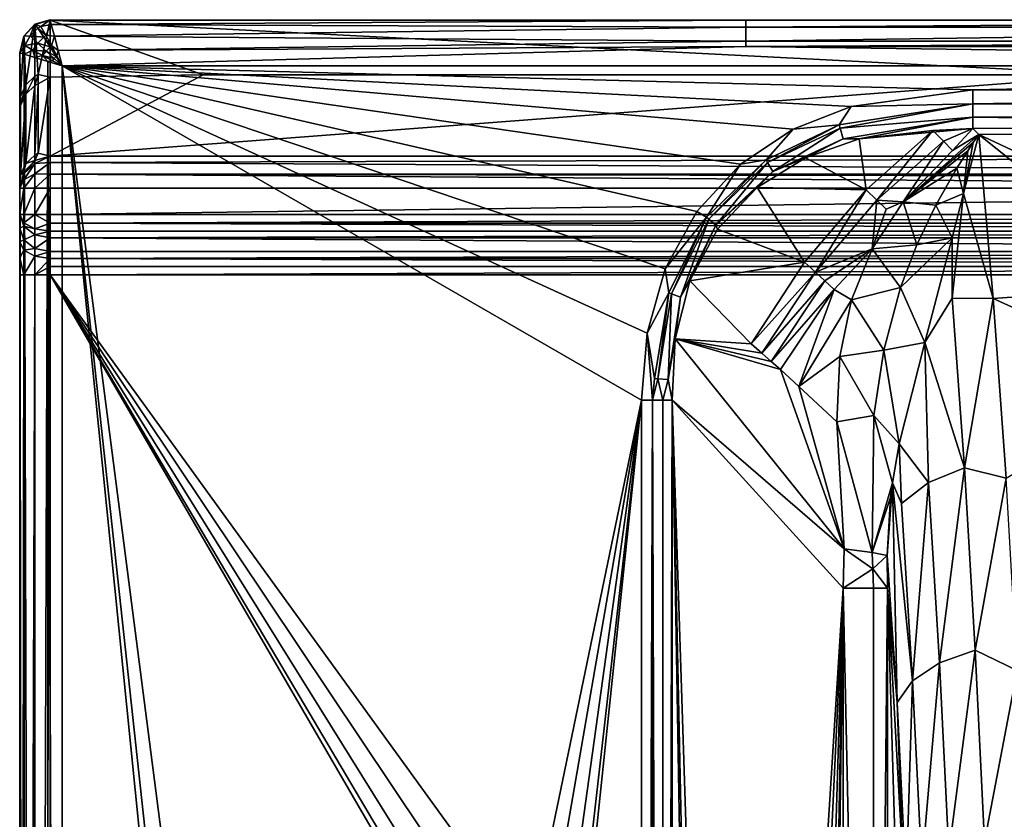
# Model space of a CAD drawing. Extents: x 0 to 44.8, y 0 to 65.
# Drawn here: x 0 to 16.2, y 51.8 to 65 of the extents above; entities that cross this region are included whole.
import ezdxf

# ---------------------------------------------------------------- set-up
doc = ezdxf.new("R2010")
doc.units = 0
doc.layers.add('PORCELANA', color=60, linetype='CONTINUOUS')

msp = doc.modelspace()

# ---------------------------------------------------------------- linework, layer by layer
at = {"layer": 'PORCELANA'}
for points in [[(0.25, 64.927, 11.8), (0.067, 64.728, 11.8), (0.17, 64.735, 12.115), (0.25, 64.927, 11.8)], [(0.067, 64.725, 11.745), (0.067, 64.728, 11.8), (0.25, 64.927, 11.8), (0.067, 64.725, 11.745)], [(0.067, 64.725, 11.745), (0.25, 64.927, 11.8), (0.25, 64.922, 11.723), (0.067, 64.725, 11.745)], [(0.102, 63.929, 6.509), (0.067, 64.725, 11.745), (0.25, 64.922, 11.723), (0.102, 63.929, 6.509)], [(0.25, 64.922, 11.723), (0.25, 64.068, 6.487), (0.102, 63.929, 6.509), (0.25, 64.922, 11.723)], [(0.298, 64.859, 12.11), (0.25, 64.927, 11.8), (0.17, 64.735, 12.115), (0.298, 64.859, 12.11)], [(0.348, 64.89, 12.102), (0.5, 65, 11.8), (0.25, 64.927, 11.8), (0.348, 64.89, 12.102)], [(0.25, 64.922, 11.723), (0.25, 64.927, 11.8), (0.5, 65, 11.8), (0.25, 64.922, 11.723)], [(0.25, 64.922, 11.723), (0.5, 65, 11.8), (0.5, 64.994, 11.715), (0.25, 64.922, 11.723)], [(0.25, 64.922, 11.723), (0.5, 64.994, 11.715), (0.306, 64.098, 6.482), (0.25, 64.922, 11.723)], [(0.348, 64.89, 12.102), (0.25, 64.927, 11.8), (0.298, 64.859, 12.11), (0.348, 64.89, 12.102)], [(0.25, 64.922, 11.723), (0.306, 64.098, 6.482), (0.25, 64.068, 6.487), (0.25, 64.922, 11.723)], [(0.306, 64.098, 6.482), (0.5, 64.994, 11.715), (0.5, 64.051, 6.019), (0.306, 64.098, 6.482)], [(0.521, 64.92, 12.113), (0.5, 65, 11.8), (0.348, 64.89, 12.102), (0.521, 64.92, 12.113)], [(0.521, 64.92, 12.113), (0.348, 64.89, 12.102), (0.432, 64.743, 12.304), (0.521, 64.92, 12.113)], [(0.521, 64.92, 12.113), (0.432, 64.743, 12.304), (0.571, 64.731, 12.335), (0.521, 64.92, 12.113)], [(11.965, 64.992, 11.901), (0.5, 64.994, 11.715), (0.5, 65, 11.8), (11.965, 64.992, 11.901)], [(0.5, 65, 11.8), (0.521, 64.92, 12.113), (11.965, 64.992, 11.901), (0.5, 65, 11.8)], [(3.021, 64.09, 6.214), (0.5, 64.994, 11.715), (18.124, 64.09, 6.214), (3.021, 64.09, 6.214)], [(18.124, 64.09, 6.214), (0.5, 64.994, 11.715), (35.787, 64.994, 11.715), (18.124, 64.09, 6.214)], [(3.021, 64.09, 6.214), (0.5, 64.051, 6.019), (0.5, 64.994, 11.715), (3.021, 64.09, 6.214)], [(11.965, 64.992, 11.901), (35.787, 64.994, 11.715), (0.5, 64.994, 11.715), (11.965, 64.992, 11.901)], [(11.965, 64.992, 11.901), (0.521, 64.92, 12.113), (11.965, 64.877, 12.181), (11.965, 64.992, 11.901)], [(0.571, 64.731, 12.335), (11.965, 64.877, 12.181), (0.521, 64.92, 12.113), (0.571, 64.731, 12.335)], [(28.198, 64.992, 11.901), (35.787, 64.994, 11.715), (11.965, 64.992, 11.901), (28.198, 64.992, 11.901)], [(11.965, 64.992, 11.901), (11.965, 64.877, 12.181), (28.198, 64.992, 11.901), (11.965, 64.992, 11.901)], [(28.198, 64.992, 11.901), (11.965, 64.877, 12.181), (28.198, 64.877, 12.181), (28.198, 64.992, 11.901)], [(0.17, 64.735, 12.115), (0.067, 64.728, 11.8), (0.082, 64.576, 12.093), (0.17, 64.735, 12.115)], [(0.17, 64.735, 12.115), (0.082, 64.576, 12.093), (0.297, 64.614, 12.318), (0.17, 64.735, 12.115)], [(0.298, 64.859, 12.11), (0.17, 64.735, 12.115), (0.396, 64.714, 12.313), (0.298, 64.859, 12.11)], [(0.396, 64.714, 12.313), (0.17, 64.735, 12.115), (0.297, 64.614, 12.318), (0.396, 64.714, 12.313)], [(0.432, 64.743, 12.304), (0.348, 64.89, 12.102), (0.298, 64.859, 12.11), (0.432, 64.743, 12.304)], [(0.432, 64.743, 12.304), (0.298, 64.859, 12.11), (0.396, 64.714, 12.313), (0.432, 64.743, 12.304)], [(0.523, 64.575, 12.421), (0.432, 64.743, 12.304), (0.396, 64.714, 12.313), (0.523, 64.575, 12.421)], [(0.571, 64.731, 12.335), (0.432, 64.743, 12.304), (0.523, 64.575, 12.421), (0.571, 64.731, 12.335)], [(11.965, 64.877, 12.181), (0.571, 64.731, 12.335), (11.965, 64.646, 12.391), (11.965, 64.877, 12.181)], [(11.965, 64.646, 12.391), (28.198, 64.646, 12.391), (28.198, 64.877, 12.181), (11.965, 64.646, 12.391)], [(11.965, 64.646, 12.391), (28.198, 64.877, 12.181), (11.965, 64.877, 12.181), (11.965, 64.646, 12.391)], [(0, 64.457, 11.8), (0.082, 64.576, 12.093), (0.067, 64.728, 11.8), (0, 64.457, 11.8)], [(0.067, 64.728, 11.8), (0, 64.455, 11.776), (0, 64.457, 11.8), (0.067, 64.728, 11.8)], [(0, 64.455, 11.776), (0.067, 64.728, 11.8), (0.067, 64.725, 11.745), (0, 64.455, 11.776)], [(0.016, 63.738, 6.54), (0, 64.455, 11.776), (0.067, 64.725, 11.745), (0.016, 63.738, 6.54)], [(0.074, 64.434, 12.113), (0.082, 64.576, 12.093), (0, 64.457, 11.8), (0.074, 64.434, 12.113)], [(0.102, 63.929, 6.509), (0.016, 63.738, 6.54), (0.067, 64.725, 11.745), (0.102, 63.929, 6.509)], [(0.074, 64.434, 12.113), (0.217, 64.498, 12.295), (0.082, 64.576, 12.093), (0.074, 64.434, 12.113)], [(0.297, 64.614, 12.318), (0.082, 64.576, 12.093), (0.217, 64.498, 12.295), (0.297, 64.614, 12.318)], [(0.297, 64.614, 12.318), (0.217, 64.498, 12.295), (0.435, 64.484, 12.429), (0.297, 64.614, 12.318)], [(0.396, 64.714, 12.313), (0.297, 64.614, 12.318), (0.5, 64.553, 12.426), (0.396, 64.714, 12.313)], [(0.5, 64.553, 12.426), (0.297, 64.614, 12.318), (0.435, 64.484, 12.429), (0.5, 64.553, 12.426)], [(0.523, 64.575, 12.421), (0.396, 64.714, 12.313), (0.5, 64.553, 12.426), (0.523, 64.575, 12.421)], [(0.523, 64.575, 12.421), (0.5, 64.553, 12.426), (0.613, 64.405, 12.482), (0.523, 64.575, 12.421)], [(0.571, 64.731, 12.335), (0.523, 64.575, 12.421), (0.633, 64.494, 12.46), (0.571, 64.731, 12.335)], [(0.633, 64.494, 12.46), (0.523, 64.575, 12.421), (0.613, 64.405, 12.482), (0.633, 64.494, 12.46)], [(11.965, 64.646, 12.391), (0.571, 64.731, 12.335), (0.633, 64.494, 12.46), (11.965, 64.646, 12.391)], [(11.965, 64.646, 12.391), (0.633, 64.494, 12.46), (11.965, 64.557, 12.436), (11.965, 64.646, 12.391)], [(11.965, 64.557, 12.436), (28.198, 64.557, 12.436), (28.198, 64.646, 12.391), (11.965, 64.557, 12.436)], [(11.965, 64.557, 12.436), (28.198, 64.646, 12.391), (11.965, 64.646, 12.391), (11.965, 64.557, 12.436)], [(0.074, 0.566, 12.113), (0.074, 64.434, 12.113), (0, 64.457, 11.8), (0.074, 0.566, 12.113)], [(0.074, 0.566, 12.113), (0, 64.457, 11.8), (0, 0.543, 11.8), (0.074, 0.566, 12.113)], [(0, 4.204, 1), (0, 0.543, 11.8), (0, 64.457, 11.8), (0, 4.204, 1)], [(0, 4.204, 1), (0, 64.457, 11.8), (0, 60.796, 1), (0, 4.204, 1)], [(0, 60.796, 1), (0, 64.457, 11.8), (0, 64.455, 11.776), (0, 60.796, 1)], [(0, 60.796, 1), (0, 64.455, 11.776), (0, 63.517, 6.108), (0, 60.796, 1)], [(0.016, 63.738, 6.54), (0, 63.517, 6.108), (0, 64.455, 11.776), (0.016, 63.738, 6.54)], [(0.248, 64.38, 12.335), (0.217, 64.498, 12.295), (0.074, 64.434, 12.113), (0.248, 64.38, 12.335)], [(0.074, 64.434, 12.113), (0.248, 0.62, 12.335), (0.248, 64.38, 12.335), (0.074, 64.434, 12.113)], [(0.248, 0.62, 12.335), (0.074, 64.434, 12.113), (0.074, 0.566, 12.113), (0.248, 0.62, 12.335)], [(0.435, 64.484, 12.429), (0.217, 64.498, 12.295), (0.376, 64.411, 12.416), (0.435, 64.484, 12.429)], [(0.248, 64.38, 12.335), (0.376, 64.411, 12.416), (0.217, 64.498, 12.295), (0.248, 64.38, 12.335)], [(0.466, 64.312, 12.46), (0.376, 64.411, 12.416), (0.248, 64.38, 12.335), (0.466, 64.312, 12.46)], [(0.435, 64.484, 12.429), (0.376, 64.411, 12.416), (0.57, 64.359, 12.484), (0.435, 64.484, 12.429)], [(0.57, 64.359, 12.484), (0.376, 64.411, 12.416), (0.539, 64.324, 12.481), (0.57, 64.359, 12.484)], [(0.466, 64.312, 12.46), (0.539, 64.324, 12.481), (0.376, 64.411, 12.416), (0.466, 64.312, 12.46)], [(0.5, 64.553, 12.426), (0.435, 64.484, 12.429), (0.602, 64.393, 12.483), (0.5, 64.553, 12.426)], [(0.602, 64.393, 12.483), (0.435, 64.484, 12.429), (0.57, 64.359, 12.484), (0.602, 64.393, 12.483)], [(0.613, 64.405, 12.482), (0.5, 64.553, 12.426), (0.602, 64.393, 12.483), (0.613, 64.405, 12.482)], [(0.633, 64.494, 12.46), (0.613, 64.405, 12.482), (0.7, 64.239, 12.5), (0.633, 64.494, 12.46)], [(11.965, 64.557, 12.436), (0.633, 64.494, 12.46), (0.7, 64.239, 12.5), (11.965, 64.557, 12.436)], [(11.965, 64.557, 12.436), (0.7, 64.239, 12.5), (35.887, 64.239, 12.5), (11.965, 64.557, 12.436)], [(35.887, 64.239, 12.5), (28.198, 64.557, 12.436), (11.965, 64.557, 12.436), (35.887, 64.239, 12.5)], [(0.248, 64.38, 12.335), (0.248, 0.62, 12.335), (0.466, 64.312, 12.46), (0.248, 64.38, 12.335)], [(0.466, 64.312, 12.46), (0.248, 0.62, 12.335), (0.466, 0.688, 12.46), (0.466, 64.312, 12.46)], [(0.7, 64.239, 12.5), (0.539, 64.324, 12.481), (0.466, 64.312, 12.46), (0.7, 64.239, 12.5)], [(0.7, 64.239, 12.5), (0.466, 64.312, 12.46), (0.7, 0.761, 12.5), (0.7, 64.239, 12.5)], [(0.466, 64.312, 12.46), (0.466, 0.688, 12.46), (0.7, 0.761, 12.5), (0.466, 64.312, 12.46)], [(0.57, 64.359, 12.484), (0.539, 64.324, 12.481), (0.7, 64.239, 12.5), (0.57, 64.359, 12.484)], [(0.602, 64.393, 12.483), (0.57, 64.359, 12.484), (0.7, 64.239, 12.5), (0.602, 64.393, 12.483)], [(0.613, 64.405, 12.482), (0.602, 64.393, 12.483), (0.7, 64.239, 12.5), (0.613, 64.405, 12.482)], [(0.306, 63.944, 5.7), (0.25, 63.915, 5.706), (0.306, 64.098, 6.482), (0.306, 63.944, 5.7)], [(0.25, 64.068, 6.487), (0.306, 64.098, 6.482), (0.25, 63.915, 5.706), (0.25, 64.068, 6.487)], [(0.306, 64.098, 6.482), (0.5, 64.051, 6.019), (0.306, 63.944, 5.7), (0.306, 64.098, 6.482)], [(18.124, 64.09, 6.214), (33.432, 62.753, 0.382), (0.5, 62.753, 0.382), (18.124, 64.09, 6.214)], [(18.124, 64.09, 6.214), (0.5, 62.753, 0.382), (3.021, 64.09, 6.214), (18.124, 64.09, 6.214)], [(3.021, 64.09, 6.214), (0.5, 62.753, 0.382), (0.5, 64.051, 6.019), (3.021, 64.09, 6.214)], [(10.635, 60.895, 12.5), (11.155, 61.843, 12.5), (0.7, 64.239, 12.5), (10.635, 60.895, 12.5)], [(0.7, 64.239, 12.5), (11.155, 61.843, 12.5), (11.876, 62.62, 12.5), (0.7, 64.239, 12.5)], [(0.7, 64.239, 12.5), (11.876, 62.62, 12.5), (12.745, 63.195, 12.5), (0.7, 64.239, 12.5)], [(12.745, 63.195, 12.5), (13.699, 63.573, 12.5), (0.7, 64.239, 12.5), (12.745, 63.195, 12.5)], [(0.7, 64.239, 12.5), (13.699, 63.573, 12.5), (15.707, 63.847, 12.5), (0.7, 64.239, 12.5)], [(0.7, 64.239, 12.5), (15.707, 63.847, 12.5), (35.887, 64.239, 12.5), (0.7, 64.239, 12.5)], [(0.7, 0.761, 12.5), (3.9, 32.5, 12.5), (0.7, 64.239, 12.5), (0.7, 0.761, 12.5)], [(0.7, 64.239, 12.5), (3.9, 32.5, 12.5), (4.141, 32.5, 12.5), (0.7, 64.239, 12.5)], [(0.7, 64.239, 12.5), (4.141, 32.5, 12.5), (4.8, 32.5, 12.5), (0.7, 64.239, 12.5)], [(4.8, 32.5, 12.5), (10.246, 58.736, 12.5), (0.7, 64.239, 12.5), (4.8, 32.5, 12.5)], [(0.7, 64.239, 12.5), (10.246, 58.736, 12.5), (10.338, 59.839, 12.5), (0.7, 64.239, 12.5)], [(0.7, 64.239, 12.5), (10.338, 59.839, 12.5), (10.635, 60.895, 12.5), (0.7, 64.239, 12.5)], [(15.707, 63.847, 12.5), (29.431, 63.836, 12.5), (35.887, 64.239, 12.5), (15.707, 63.847, 12.5)], [(0.016, 63.585, 5.762), (0.102, 63.929, 6.509), (0.102, 63.775, 5.729), (0.016, 63.585, 5.762)], [(0.016, 63.585, 5.762), (0.016, 63.738, 6.54), (0.102, 63.929, 6.509), (0.016, 63.585, 5.762)], [(0.102, 63.775, 5.729), (0.102, 63.929, 6.509), (0.25, 64.068, 6.487), (0.102, 63.775, 5.729)], [(0.25, 64.068, 6.487), (0.25, 63.915, 5.706), (0.102, 63.775, 5.729), (0.25, 64.068, 6.487)], [(0.25, 62.77, 0.736), (0.25, 63.915, 5.706), (0.306, 63.944, 5.7), (0.25, 62.77, 0.736)], [(0.306, 63.944, 5.7), (0.306, 62.8, 0.729), (0.25, 62.77, 0.736), (0.306, 63.944, 5.7)], [(0.5, 64.051, 6.019), (0.5, 62.753, 0.382), (0.306, 62.8, 0.729), (0.5, 64.051, 6.019)], [(0.306, 63.944, 5.7), (0.5, 64.051, 6.019), (0.306, 62.8, 0.729), (0.306, 63.944, 5.7)], [(0.102, 63.775, 5.729), (0.016, 62.444, 0.808), (0.016, 63.585, 5.762), (0.102, 63.775, 5.729)], [(0.102, 63.775, 5.729), (0.102, 62.632, 0.766), (0.016, 62.444, 0.808), (0.102, 63.775, 5.729)], [(0.102, 62.632, 0.766), (0.25, 63.915, 5.706), (0.25, 62.77, 0.736), (0.102, 62.632, 0.766)], [(0.102, 63.775, 5.729), (0.25, 63.915, 5.706), (0.102, 62.632, 0.766), (0.102, 63.775, 5.729)], [(15.707, 63.847, 12.5), (13.699, 63.573, 12.5), (15.707, 63.612, 12.47), (15.707, 63.847, 12.5)], [(15.707, 63.612, 12.47), (29.431, 63.836, 12.5), (15.707, 63.847, 12.5), (15.707, 63.612, 12.47)], [(29.431, 63.836, 12.5), (15.707, 63.612, 12.47), (31.909, 63.732, 12.495), (29.431, 63.836, 12.5)], [(0.016, 63.585, 5.762), (0, 63.517, 6.108), (0.016, 63.738, 6.54), (0.016, 63.585, 5.762)], [(15.707, 63.612, 12.47), (13.699, 63.573, 12.5), (13.502, 63.27, 12.472), (15.707, 63.612, 12.47)], [(13.518, 63.214, 12.454), (15.707, 63.612, 12.47), (13.502, 63.27, 12.472), (13.518, 63.214, 12.454)], [(15.707, 63.395, 12.383), (15.707, 63.612, 12.47), (13.518, 63.214, 12.454), (15.707, 63.395, 12.383)], [(31.909, 63.732, 12.495), (15.707, 63.612, 12.47), (31.909, 63.497, 12.438), (31.909, 63.732, 12.495)], [(15.707, 63.612, 12.47), (15.707, 63.395, 12.383), (31.909, 63.497, 12.438), (15.707, 63.612, 12.47)], [(0.016, 63.585, 5.762), (0.016, 62.444, 0.808), (0, 63.517, 6.108), (0.016, 63.585, 5.762)], [(0, 62.225, 0.5), (0, 61.34, 0.866), (0, 63.517, 6.108), (0, 62.225, 0.5)], [(0, 63.517, 6.108), (0, 61.34, 0.866), (0, 61.078, 0.966), (0, 63.517, 6.108)], [(0, 63.517, 6.108), (0, 61.078, 0.966), (0, 60.796, 1), (0, 63.517, 6.108)], [(0, 63.517, 6.108), (0.016, 62.444, 0.808), (0, 62.225, 0.5), (0, 63.517, 6.108)], [(13.699, 63.573, 12.5), (12.745, 63.195, 12.5), (13.502, 63.27, 12.472), (13.699, 63.573, 12.5)], [(31.909, 63.497, 12.438), (15.707, 63.395, 12.383), (31.909, 63.431, 12.41), (31.909, 63.497, 12.438)], [(13.518, 63.214, 12.454), (13.57, 63.036, 12.369), (15.707, 63.395, 12.383), (13.518, 63.214, 12.454)], [(13.832, 63.036, 12.315), (15.707, 63.395, 12.383), (13.57, 63.036, 12.369), (13.832, 63.036, 12.315)], [(15.707, 63.211, 12.245), (15.707, 63.395, 12.383), (13.832, 63.036, 12.315), (15.707, 63.211, 12.245)], [(15.707, 63.395, 12.383), (29.43, 63.213, 12.257), (31.909, 63.431, 12.41), (15.707, 63.395, 12.383)], [(29.43, 63.213, 12.257), (15.707, 63.395, 12.383), (15.707, 63.211, 12.245), (29.43, 63.213, 12.257)], [(12.745, 63.195, 12.5), (11.876, 62.62, 12.5), (12.298, 62.691, 12.477), (12.745, 63.195, 12.5)], [(13.502, 63.27, 12.472), (12.745, 63.195, 12.5), (12.298, 62.691, 12.477), (13.502, 63.27, 12.472)], [(13.502, 63.27, 12.472), (12.298, 62.691, 12.477), (12.324, 62.646, 12.463), (13.502, 63.27, 12.472)], [(13.518, 63.214, 12.454), (13.502, 63.27, 12.472), (12.324, 62.646, 12.463), (13.518, 63.214, 12.454)], [(12.324, 62.646, 12.463), (12.41, 62.501, 12.394), (13.518, 63.214, 12.454), (12.324, 62.646, 12.463)], [(13.518, 63.214, 12.454), (12.41, 62.501, 12.394), (13.57, 63.036, 12.369), (13.518, 63.214, 12.454)], [(13.832, 63.036, 12.315), (15.044, 63.176, 12.241), (15.707, 63.211, 12.245), (13.832, 63.036, 12.315)], [(13.947, 62.199, 11.706), (15.044, 63.176, 12.241), (13.832, 63.036, 12.315), (13.947, 62.199, 11.706)], [(14.125, 62.028, 11.545), (15.044, 63.176, 12.241), (13.947, 62.199, 11.706), (14.125, 62.028, 11.545)], [(14.125, 62.028, 11.545), (15.22, 63.001, 12.07), (15.044, 63.176, 12.241), (14.125, 62.028, 11.545)], [(15.804, 63.112, 12.147), (14.557, 62.001, 11.409), (15.712, 62.978, 12.019), (15.804, 63.112, 12.147)], [(15.804, 63.112, 12.147), (15.372, 62.848, 11.922), (14.557, 62.001, 11.409), (15.804, 63.112, 12.147)], [(15.707, 63.211, 12.245), (15.044, 63.176, 12.241), (15.22, 63.001, 12.07), (15.707, 63.211, 12.245)], [(15.707, 63.211, 12.245), (15.22, 63.001, 12.07), (15.372, 62.848, 11.922), (15.707, 63.211, 12.245)], [(15.707, 63.211, 12.245), (15.372, 62.848, 11.922), (15.804, 63.112, 12.147), (15.707, 63.211, 12.245)], [(15.804, 63.112, 12.147), (15.712, 62.978, 12.019), (15.551, 62.136, 11.267), (15.804, 63.112, 12.147)], [(15.804, 63.112, 12.147), (15.551, 62.136, 11.267), (16.041, 60.41, 9.753), (15.804, 63.112, 12.147)], [(15.707, 63.211, 12.245), (15.804, 63.112, 12.147), (29.43, 63.213, 12.257), (15.707, 63.211, 12.245)], [(29.43, 63.213, 12.257), (15.804, 63.112, 12.147), (21.128, 60.611, 9.915), (29.43, 63.213, 12.257)], [(16.041, 60.41, 9.753), (18.917, 60.611, 9.915), (15.804, 63.112, 12.147), (16.041, 60.41, 9.753)], [(15.804, 63.112, 12.147), (18.917, 60.611, 9.915), (21.128, 60.611, 9.915), (15.804, 63.112, 12.147)], [(12.948, 62.728, 12.343), (13.57, 63.036, 12.369), (12.41, 62.501, 12.394), (12.948, 62.728, 12.343)], [(13.947, 62.199, 11.706), (13.832, 63.036, 12.315), (12.948, 62.728, 12.343), (13.947, 62.199, 11.706)], [(13.832, 63.036, 12.315), (13.57, 63.036, 12.369), (12.948, 62.728, 12.343), (13.832, 63.036, 12.315)], [(14.557, 62.001, 11.409), (15.22, 63.001, 12.07), (14.125, 62.028, 11.545), (14.557, 62.001, 11.409)], [(14.557, 62.001, 11.409), (15.372, 62.848, 11.922), (15.22, 63.001, 12.07), (14.557, 62.001, 11.409)], [(15.712, 62.978, 12.019), (14.557, 62.001, 11.409), (15.621, 62.84, 11.895), (15.712, 62.978, 12.019)], [(15.551, 62.136, 11.267), (15.712, 62.978, 12.019), (15.621, 62.84, 11.895), (15.551, 62.136, 11.267)], [(0.306, 62.8, 0.729), (0.5, 62.753, 0.382), (0.25, 62.682, 0.398), (0.306, 62.8, 0.729)], [(0.25, 62.77, 0.736), (0.306, 62.8, 0.729), (0.25, 62.682, 0.398), (0.25, 62.77, 0.736)], [(15.441, 62.556, 11.658), (15.621, 62.84, 11.895), (14.557, 62.001, 11.409), (15.441, 62.556, 11.658)], [(15.551, 62.136, 11.267), (15.621, 62.84, 11.895), (15.441, 62.556, 11.658), (15.551, 62.136, 11.267)], [(0.016, 62.444, 0.808), (0.102, 62.632, 0.766), (0.067, 62.489, 0.441), (0.016, 62.444, 0.808)], [(0.102, 62.632, 0.766), (0.25, 62.682, 0.398), (0.067, 62.489, 0.441), (0.102, 62.632, 0.766)], [(0.067, 62.46, 0.375), (0.067, 62.489, 0.441), (0.25, 62.682, 0.398), (0.067, 62.46, 0.375)], [(0.25, 62.632, 0.283), (0.067, 62.46, 0.375), (0.25, 62.682, 0.398), (0.25, 62.632, 0.283)], [(0.25, 62.632, 0.283), (0.25, 62.46, 0.125), (0.067, 62.361, 0.283), (0.25, 62.632, 0.283)], [(0.067, 62.361, 0.283), (0.067, 62.46, 0.375), (0.25, 62.632, 0.283), (0.067, 62.361, 0.283)], [(0.25, 62.77, 0.736), (0.25, 62.682, 0.398), (0.102, 62.632, 0.766), (0.25, 62.77, 0.736)], [(0.5, 62.753, 0.382), (0.5, 62.647, 0.185), (0.25, 62.632, 0.283), (0.5, 62.753, 0.382)], [(0.25, 62.632, 0.283), (0.25, 62.682, 0.398), (0.5, 62.753, 0.382), (0.25, 62.632, 0.283)], [(0.5, 62.458, 0.049), (0.25, 62.46, 0.125), (0.5, 62.647, 0.185), (0.5, 62.458, 0.049)], [(0.25, 62.632, 0.283), (0.5, 62.647, 0.185), (0.25, 62.46, 0.125), (0.25, 62.632, 0.283)], [(0.5, 62.753, 0.382), (33.432, 62.753, 0.382), (0.5, 62.647, 0.185), (0.5, 62.753, 0.382)], [(0.5, 62.647, 0.185), (33.432, 62.753, 0.382), (35.627, 62.458, 0.049), (0.5, 62.647, 0.185)], [(0.5, 62.647, 0.185), (35.627, 62.458, 0.049), (0.5, 62.458, 0.049), (0.5, 62.647, 0.185)], [(12.298, 62.691, 12.477), (11.876, 62.62, 12.5), (11.317, 61.749, 12.479), (12.298, 62.691, 12.477)], [(12.298, 62.691, 12.477), (11.317, 61.749, 12.479), (11.354, 61.717, 12.467), (12.298, 62.691, 12.477)], [(12.324, 62.646, 12.463), (12.298, 62.691, 12.477), (11.354, 61.717, 12.467), (12.324, 62.646, 12.463)], [(12.324, 62.646, 12.463), (11.354, 61.717, 12.467), (11.472, 61.615, 12.404), (12.324, 62.646, 12.463)], [(12.324, 62.646, 12.463), (11.472, 61.615, 12.404), (12.41, 62.501, 12.394), (12.324, 62.646, 12.463)], [(12.151, 62.234, 12.362), (13.947, 62.199, 11.706), (12.948, 62.728, 12.343), (12.151, 62.234, 12.362)], [(12.948, 62.728, 12.343), (12.41, 62.501, 12.394), (12.151, 62.234, 12.362), (12.948, 62.728, 12.343)], [(0.016, 62.444, 0.808), (0.067, 62.489, 0.441), (0, 62.225, 0.5), (0.016, 62.444, 0.808)], [(0, 62.225, 0.5), (0.067, 62.489, 0.441), (0.067, 62.46, 0.375), (0, 62.225, 0.5)], [(11.876, 62.62, 12.5), (11.155, 61.843, 12.5), (11.317, 61.749, 12.479), (11.876, 62.62, 12.5)], [(12.151, 62.234, 12.362), (12.41, 62.501, 12.394), (11.472, 61.615, 12.404), (12.151, 62.234, 12.362)], [(15.441, 62.556, 11.658), (14.557, 62.001, 11.409), (15.096, 61.948, 11.228), (15.441, 62.556, 11.658)], [(15.096, 61.948, 11.228), (15.551, 62.136, 11.267), (15.441, 62.556, 11.658), (15.096, 61.948, 11.228)], [(0.067, 62.361, 0.283), (0, 62.225, 0.5), (0.067, 62.46, 0.375), (0.067, 62.361, 0.283)], [(0.067, 62.225, 0.25), (0, 62.225, 0.5), (0.067, 62.361, 0.283), (0.067, 62.225, 0.25)], [(0.067, 62.225, 0.25), (0.25, 62.46, 0.125), (0.25, 62.225, 0.067), (0.067, 62.225, 0.25)], [(0.067, 62.361, 0.283), (0.25, 62.46, 0.125), (0.067, 62.225, 0.25), (0.067, 62.361, 0.283)], [(0.5, 62.458, 0.049), (0.25, 62.225, 0.067), (0.25, 62.46, 0.125), (0.5, 62.458, 0.049)], [(0.5, 62.225, 0), (0.25, 62.225, 0.067), (0.5, 62.458, 0.049), (0.5, 62.225, 0)], [(35.627, 62.458, 0.049), (35.627, 62.404, 0.028), (0.5, 62.458, 0.049), (35.627, 62.458, 0.049)], [(0.5, 62.458, 0.049), (35.627, 62.404, 0.028), (33.432, 62.225, 0), (0.5, 62.458, 0.049)], [(0.5, 62.458, 0.049), (33.432, 62.225, 0), (0.5, 62.225, 0), (0.5, 62.458, 0.049)], [(0, 61.79, 0.5), (0, 61.565, 0.707), (0, 62.225, 0.5), (0, 61.79, 0.5)], [(0, 62.225, 0.5), (0, 61.565, 0.707), (0, 61.34, 0.866), (0, 62.225, 0.5)], [(0.067, 62.225, 0.25), (0, 61.79, 0.5), (0, 62.225, 0.5), (0.067, 62.225, 0.25)], [(0, 61.79, 0.5), (0.067, 62.225, 0.25), (0.067, 61.79, 0.25), (0, 61.79, 0.5)], [(0.067, 61.79, 0.25), (0.067, 62.225, 0.25), (0.25, 62.225, 0.067), (0.067, 61.79, 0.25)], [(0.067, 61.79, 0.25), (0.25, 62.225, 0.067), (0.25, 61.79, 0.067), (0.067, 61.79, 0.25)], [(0.25, 61.79, 0.067), (0.25, 62.225, 0.067), (0.5, 62.225, 0), (0.25, 61.79, 0.067)], [(0.25, 61.79, 0.067), (0.5, 62.225, 0), (0.5, 61.79, 0), (0.25, 61.79, 0.067)], [(36.25, 61.79, 0), (0.5, 61.79, 0), (33.432, 62.225, 0), (36.25, 61.79, 0)], [(33.432, 62.225, 0), (0.5, 61.79, 0), (0.5, 62.225, 0), (33.432, 62.225, 0)], [(12.151, 62.234, 12.362), (11.472, 61.615, 12.404), (11.499, 61.55, 12.37), (12.151, 62.234, 12.362)], [(11.499, 61.55, 12.37), (12.932, 61.007, 11.452), (12.151, 62.234, 12.362), (11.499, 61.55, 12.37)], [(12.151, 62.234, 12.362), (12.932, 61.007, 11.452), (13.947, 62.199, 11.706), (12.151, 62.234, 12.362)], [(13.11, 60.844, 11.299), (13.947, 62.199, 11.706), (12.932, 61.007, 11.452), (13.11, 60.844, 11.299)], [(14.125, 62.028, 11.545), (13.947, 62.199, 11.706), (13.11, 60.844, 11.299), (14.125, 62.028, 11.545)], [(14.125, 62.028, 11.545), (13.11, 60.844, 11.299), (14.045, 61.227, 11.099), (14.125, 62.028, 11.545)], [(14.125, 62.028, 11.545), (14.045, 61.227, 11.099), (14.278, 61.879, 11.405), (14.125, 62.028, 11.545)], [(14.045, 61.227, 11.099), (14.783, 61.291, 10.852), (14.557, 62.001, 11.409), (14.045, 61.227, 11.099)], [(14.278, 61.879, 11.405), (14.045, 61.227, 11.099), (14.557, 62.001, 11.409), (14.278, 61.879, 11.405)], [(14.278, 61.879, 11.405), (14.557, 62.001, 11.409), (14.125, 62.028, 11.545), (14.278, 61.879, 11.405)], [(15.096, 61.948, 11.228), (14.557, 62.001, 11.409), (14.783, 61.291, 10.852), (15.096, 61.948, 11.228)], [(15.366, 61.41, 10.703), (15.551, 62.136, 11.267), (15.096, 61.948, 11.228), (15.366, 61.41, 10.703)], [(16.041, 60.41, 9.753), (15.551, 62.136, 11.267), (15.362, 60.416, 9.911), (16.041, 60.41, 9.753)], [(15.551, 62.136, 11.267), (15.366, 61.41, 10.703), (15.362, 60.416, 9.911), (15.551, 62.136, 11.267)], [(11.317, 61.749, 12.479), (11.155, 61.843, 12.5), (10.635, 60.895, 12.5), (11.317, 61.749, 12.479)], [(15.096, 61.948, 11.228), (14.783, 61.291, 10.852), (15.366, 61.41, 10.703), (15.096, 61.948, 11.228)], [(0.067, 61.654, 0.283), (0.067, 61.598, 0.323), (0, 61.79, 0.5), (0.067, 61.654, 0.283)], [(0.067, 61.654, 0.283), (0, 61.79, 0.5), (0.067, 61.79, 0.25), (0.067, 61.654, 0.283)], [(0.067, 61.598, 0.323), (0, 61.565, 0.707), (0, 61.79, 0.5), (0.067, 61.598, 0.323)], [(0.25, 61.555, 0.125), (0.067, 61.654, 0.283), (0.25, 61.79, 0.067), (0.25, 61.555, 0.125)], [(0.25, 61.79, 0.067), (0.067, 61.654, 0.283), (0.067, 61.79, 0.25), (0.25, 61.79, 0.067)], [(0.25, 61.555, 0.125), (0.067, 61.598, 0.323), (0.067, 61.654, 0.283), (0.25, 61.555, 0.125)], [(0.5, 61.649, 0.017), (0.25, 61.555, 0.125), (0.25, 61.79, 0.067), (0.5, 61.649, 0.017)], [(0.5, 61.649, 0.017), (0.25, 61.79, 0.067), (0.5, 61.79, 0), (0.5, 61.649, 0.017)], [(0.5, 61.79, 0), (36.25, 61.79, 0), (0.5, 61.649, 0.017), (0.5, 61.79, 0)], [(0.5, 61.649, 0.017), (36.25, 61.79, 0), (36.25, 61.649, 0.017), (0.5, 61.649, 0.017)], [(10.635, 60.895, 12.5), (10.694, 60.502, 12.478), (11.317, 61.749, 12.479), (10.635, 60.895, 12.5)], [(11.317, 61.749, 12.479), (10.694, 60.502, 12.478), (10.74, 60.485, 12.464), (11.317, 61.749, 12.479)], [(11.317, 61.749, 12.479), (10.74, 60.485, 12.464), (11.354, 61.717, 12.467), (11.317, 61.749, 12.479)], [(11.354, 61.717, 12.467), (10.74, 60.485, 12.464), (10.887, 60.429, 12.398), (11.354, 61.717, 12.467)], [(11.354, 61.717, 12.467), (10.887, 60.429, 12.398), (11.472, 61.615, 12.404), (11.354, 61.717, 12.467)], [(0, 61.565, 0.707), (0.067, 61.598, 0.323), (0.067, 61.373, 0.53), (0, 61.565, 0.707)], [(0.067, 61.373, 0.53), (0, 61.34, 0.866), (0, 61.565, 0.707), (0.067, 61.373, 0.53)], [(0.25, 61.555, 0.125), (0.25, 61.457, 0.194), (0.067, 61.598, 0.323), (0.25, 61.555, 0.125)], [(0.067, 61.373, 0.53), (0.067, 61.598, 0.323), (0.25, 61.457, 0.194), (0.067, 61.373, 0.53)], [(0.5, 61.518, 0.067), (0.25, 61.555, 0.125), (0.5, 61.649, 0.017), (0.5, 61.518, 0.067)], [(0.5, 61.518, 0.067), (0.25, 61.457, 0.194), (0.25, 61.555, 0.125), (0.5, 61.518, 0.067)], [(0.5, 61.406, 0.146), (0.25, 61.457, 0.194), (0.5, 61.518, 0.067), (0.5, 61.406, 0.146)], [(36.25, 61.518, 0.067), (0.5, 61.518, 0.067), (0.5, 61.649, 0.017), (36.25, 61.518, 0.067)], [(0.5, 61.649, 0.017), (36.25, 61.649, 0.017), (36.25, 61.518, 0.067), (0.5, 61.649, 0.017)], [(36.25, 61.406, 0.146), (0.5, 61.406, 0.146), (36.25, 61.518, 0.067), (36.25, 61.406, 0.146)], [(36.25, 61.518, 0.067), (0.5, 61.406, 0.146), (0.5, 61.518, 0.067), (36.25, 61.518, 0.067)], [(11.472, 61.615, 12.404), (10.887, 60.429, 12.398), (11.042, 60.701, 12.365), (11.472, 61.615, 12.404)], [(11.472, 61.615, 12.404), (11.042, 60.701, 12.365), (11.499, 61.55, 12.37), (11.472, 61.615, 12.404)], [(11.042, 60.701, 12.365), (12.932, 61.007, 11.452), (11.499, 61.55, 12.37), (11.042, 60.701, 12.365)], [(0.067, 61.373, 0.53), (0.067, 61.204, 0.65), (0, 61.34, 0.866), (0.067, 61.373, 0.53)], [(0.067, 61.204, 0.65), (0, 61.078, 0.966), (0, 61.34, 0.866), (0.067, 61.204, 0.65)], [(0.067, 61.373, 0.53), (0.25, 61.457, 0.194), (0.25, 61.232, 0.401), (0.067, 61.373, 0.53)], [(0.25, 61.232, 0.401), (0.067, 61.204, 0.65), (0.067, 61.373, 0.53), (0.25, 61.232, 0.401)], [(0.25, 61.232, 0.401), (0.25, 61.457, 0.194), (0.5, 61.406, 0.146), (0.25, 61.232, 0.401)], [(0.25, 61.232, 0.401), (0.5, 61.406, 0.146), (0.5, 61.181, 0.354), (0.25, 61.232, 0.401)], [(0.5, 61.181, 0.354), (0.5, 61.406, 0.146), (36.25, 61.181, 0.354), (0.5, 61.181, 0.354)], [(36.25, 61.181, 0.354), (0.5, 61.406, 0.146), (36.25, 61.406, 0.146), (36.25, 61.181, 0.354)], [(15.366, 61.41, 10.703), (14.783, 61.291, 10.852), (14.515, 60.588, 10.527), (15.366, 61.41, 10.703)], [(15.366, 61.41, 10.703), (14.515, 60.588, 10.527), (14.912, 59.685, 9.673), (15.366, 61.41, 10.703)], [(15.362, 60.416, 9.911), (15.366, 61.41, 10.703), (14.912, 59.685, 9.673), (15.362, 60.416, 9.911)], [(0.067, 60.796, 0.75), (0, 61.078, 0.966), (0.067, 61.204, 0.65), (0.067, 60.796, 0.75)], [(0.25, 61.232, 0.401), (0.25, 61.104, 0.491), (0.067, 61.204, 0.65), (0.25, 61.232, 0.401)], [(0.067, 60.796, 0.75), (0.067, 61.204, 0.65), (0.25, 61.104, 0.491), (0.067, 60.796, 0.75)], [(0.5, 61.181, 0.354), (0.25, 61.104, 0.491), (0.25, 61.232, 0.401), (0.5, 61.181, 0.354)], [(0.5, 61.181, 0.354), (0.5, 61.068, 0.433), (0.25, 61.104, 0.491), (0.5, 61.181, 0.354)], [(0.5, 61.181, 0.354), (36.25, 61.181, 0.354), (0.5, 61.068, 0.433), (0.5, 61.181, 0.354)], [(0.5, 61.068, 0.433), (36.25, 61.181, 0.354), (36.25, 61.068, 0.433), (0.5, 61.068, 0.433)], [(13.11, 60.844, 11.299), (13.264, 60.701, 11.167), (14.045, 61.227, 11.099), (13.11, 60.844, 11.299)], [(14.045, 61.227, 11.099), (13.264, 60.701, 11.167), (13.418, 60.558, 11.036), (14.045, 61.227, 11.099)], [(14.045, 61.227, 11.099), (13.418, 60.558, 11.036), (13.704, 60.389, 10.835), (14.045, 61.227, 11.099)], [(13.704, 60.389, 10.835), (14.515, 60.588, 10.527), (14.045, 61.227, 11.099), (13.704, 60.389, 10.835)], [(14.045, 61.227, 11.099), (14.515, 60.588, 10.527), (14.783, 61.291, 10.852), (14.045, 61.227, 11.099)], [(0, 60.796, 1), (0, 61.078, 0.966), (0.067, 60.796, 0.75), (0, 60.796, 1)], [(0.25, 61.104, 0.491), (0.25, 60.796, 0.567), (0.067, 60.796, 0.75), (0.25, 61.104, 0.491)], [(0.25, 61.104, 0.491), (0.5, 61.068, 0.433), (0.25, 60.796, 0.567), (0.25, 61.104, 0.491)], [(0.5, 60.937, 0.483), (0.25, 60.796, 0.567), (0.5, 61.068, 0.433), (0.5, 60.937, 0.483)], [(36.25, 60.937, 0.483), (0.5, 60.937, 0.483), (0.5, 61.068, 0.433), (36.25, 60.937, 0.483)], [(0.5, 61.068, 0.433), (36.25, 61.068, 0.433), (36.25, 60.937, 0.483), (0.5, 61.068, 0.433)], [(12.052, 59.661, 11.493), (12.932, 61.007, 11.452), (11.042, 60.701, 12.365), (12.052, 59.661, 11.493)], [(13.11, 60.844, 11.299), (12.932, 61.007, 11.452), (12.052, 59.661, 11.493), (13.11, 60.844, 11.299)], [(0.5, 60.796, 0.5), (0.25, 60.796, 0.567), (0.5, 60.937, 0.483), (0.5, 60.796, 0.5)], [(36.25, 60.796, 0.5), (0.5, 60.796, 0.5), (36.25, 60.937, 0.483), (36.25, 60.796, 0.5)], [(36.25, 60.937, 0.483), (0.5, 60.796, 0.5), (0.5, 60.937, 0.483), (36.25, 60.937, 0.483)], [(10.694, 60.502, 12.478), (10.635, 60.895, 12.5), (10.338, 59.839, 12.5), (10.694, 60.502, 12.478)], [(12.052, 59.661, 11.493), (12.229, 59.507, 11.347), (13.11, 60.844, 11.299), (12.052, 59.661, 11.493)], [(13.11, 60.844, 11.299), (12.229, 59.507, 11.347), (13.264, 60.701, 11.167), (13.11, 60.844, 11.299)], [(0.067, 60.796, 0.75), (0, 4.204, 1), (0, 60.796, 1), (0.067, 60.796, 0.75)], [(0, 4.204, 1), (0.067, 60.796, 0.75), (0.067, 4.204, 0.75), (0, 4.204, 1)], [(0.067, 4.204, 0.75), (0.067, 60.796, 0.75), (0.25, 60.796, 0.567), (0.067, 4.204, 0.75)], [(0.067, 4.204, 0.75), (0.25, 60.796, 0.567), (0.25, 4.204, 0.567), (0.067, 4.204, 0.75)], [(0.25, 4.204, 0.567), (0.25, 60.796, 0.567), (0.5, 60.796, 0.5), (0.25, 4.204, 0.567)], [(0.25, 4.204, 0.567), (0.5, 60.796, 0.5), (0.5, 4.204, 0.5), (0.25, 4.204, 0.567)], [(18.128, 32.5, 0.5), (17.247, 32.5, 0.5), (0.5, 60.796, 0.5), (18.128, 32.5, 0.5)], [(0.5, 60.796, 0.5), (17.247, 32.5, 0.5), (16.938, 32.5, 0.5), (0.5, 60.796, 0.5)], [(0.5, 60.796, 0.5), (16.938, 32.5, 0.5), (0.5, 4.204, 0.5), (0.5, 60.796, 0.5)], [(36.25, 60.796, 0.5), (21, 32.5, 0.5), (0.5, 60.796, 0.5), (36.25, 60.796, 0.5)], [(0.5, 60.796, 0.5), (21, 32.5, 0.5), (19.445, 32.5, 0.5), (0.5, 60.796, 0.5)], [(0.5, 60.796, 0.5), (19.445, 32.5, 0.5), (18.128, 32.5, 0.5), (0.5, 60.796, 0.5)], [(11.042, 60.701, 12.365), (10.798, 59.744, 12.348), (12.052, 59.661, 11.493), (11.042, 60.701, 12.365)], [(11.042, 60.701, 12.365), (10.887, 60.429, 12.398), (10.798, 59.744, 12.348), (11.042, 60.701, 12.365)], [(12.229, 59.507, 11.347), (12.382, 59.373, 11.221), (13.264, 60.701, 11.167), (12.229, 59.507, 11.347)], [(13.264, 60.701, 11.167), (12.382, 59.373, 11.221), (13.418, 60.558, 11.036), (13.264, 60.701, 11.167)], [(13.418, 60.558, 11.036), (12.382, 59.373, 11.221), (12.535, 59.237, 11.096), (13.418, 60.558, 11.036)], [(13.418, 60.558, 11.036), (12.535, 59.237, 11.096), (12.839, 58.962, 10.846), (13.418, 60.558, 11.036)], [(13.704, 60.389, 10.835), (13.418, 60.558, 11.036), (12.839, 58.962, 10.846), (13.704, 60.389, 10.835)], [(13.704, 60.389, 10.835), (14.236, 59.557, 10.157), (14.515, 60.588, 10.527), (13.704, 60.389, 10.835)], [(14.912, 59.685, 9.673), (14.515, 60.588, 10.527), (14.236, 59.557, 10.157), (14.912, 59.685, 9.673)], [(16.041, 60.41, 9.753), (18.967, 59.083, 8.741), (18.917, 60.611, 9.915), (16.041, 60.41, 9.753)], [(10.694, 60.502, 12.478), (10.338, 59.839, 12.5), (10.462, 59.091, 12.473), (10.694, 60.502, 12.478)], [(10.694, 60.502, 12.478), (10.462, 59.091, 12.473), (10.515, 59.088, 12.457), (10.694, 60.502, 12.478)], [(10.694, 60.502, 12.478), (10.515, 59.088, 12.457), (10.74, 60.485, 12.464), (10.694, 60.502, 12.478)], [(10.74, 60.485, 12.464), (10.515, 59.088, 12.457), (10.683, 59.077, 12.376), (10.74, 60.485, 12.464)], [(10.74, 60.485, 12.464), (10.683, 59.077, 12.376), (10.887, 60.429, 12.398), (10.74, 60.485, 12.464)], [(10.798, 59.744, 12.348), (10.887, 60.429, 12.398), (10.683, 59.077, 12.376), (10.798, 59.744, 12.348)], [(13.704, 60.389, 10.835), (12.839, 58.962, 10.846), (13.515, 59.454, 10.583), (13.704, 60.389, 10.835)], [(13.515, 59.454, 10.583), (14.236, 59.557, 10.157), (13.704, 60.389, 10.835), (13.515, 59.454, 10.583)], [(15.362, 60.416, 9.911), (14.912, 59.685, 9.673), (15.567, 57.62, 7.874), (15.362, 60.416, 9.911)], [(16.041, 60.41, 9.753), (15.362, 60.416, 9.911), (15.567, 57.62, 7.874), (16.041, 60.41, 9.753)], [(16.041, 60.41, 9.753), (15.567, 57.62, 7.874), (16.252, 57.452, 7.623), (16.041, 60.41, 9.753)], [(16.252, 57.452, 7.623), (18.967, 59.083, 8.741), (16.041, 60.41, 9.753), (16.252, 57.452, 7.623)], [(10.426, 58.736, 12.479), (10.338, 59.839, 12.5), (10.246, 58.736, 12.5), (10.426, 58.736, 12.479)], [(10.462, 59.091, 12.473), (10.338, 59.839, 12.5), (10.426, 58.736, 12.479), (10.462, 59.091, 12.473)], [(10.798, 59.744, 12.348), (10.683, 59.077, 12.376), (10.749, 58.736, 12.322), (10.798, 59.744, 12.348)], [(13.587, 56.286, 10.024), (10.798, 59.744, 12.348), (10.749, 58.736, 12.322), (13.587, 56.286, 10.024)], [(13.587, 56.286, 10.024), (12.535, 59.237, 11.096), (10.798, 59.744, 12.348), (13.587, 56.286, 10.024)], [(10.798, 59.744, 12.348), (12.535, 59.237, 11.096), (12.382, 59.373, 11.221), (10.798, 59.744, 12.348)], [(10.798, 59.744, 12.348), (12.382, 59.373, 11.221), (12.229, 59.507, 11.347), (10.798, 59.744, 12.348)], [(12.052, 59.661, 11.493), (10.798, 59.744, 12.348), (12.229, 59.507, 11.347), (12.052, 59.661, 11.493)], [(13.515, 59.454, 10.583), (14.075, 58.483, 9.869), (14.236, 59.557, 10.157), (13.515, 59.454, 10.583)], [(14.493, 58.014, 9.132), (14.236, 59.557, 10.157), (14.075, 58.483, 9.869), (14.493, 58.014, 9.132)], [(14.912, 59.685, 9.673), (14.236, 59.557, 10.157), (14.493, 58.014, 9.132), (14.912, 59.685, 9.673)], [(14.912, 59.685, 9.673), (14.493, 58.014, 9.132), (14.977, 57.379, 8.122), (14.912, 59.685, 9.673)], [(15.567, 57.62, 7.874), (14.912, 59.685, 9.673), (14.977, 57.379, 8.122), (15.567, 57.62, 7.874)], [(13.515, 59.454, 10.583), (12.839, 58.962, 10.846), (13.463, 58.376, 10.332), (13.515, 59.454, 10.583)], [(13.463, 58.376, 10.332), (14.075, 58.483, 9.869), (13.515, 59.454, 10.583), (13.463, 58.376, 10.332)], [(13.587, 56.286, 10.024), (12.839, 58.962, 10.846), (12.535, 59.237, 11.096), (13.587, 56.286, 10.024)], [(10.462, 59.091, 12.473), (10.426, 58.736, 12.479), (10.515, 59.088, 12.457), (10.462, 59.091, 12.473)], [(10.515, 59.088, 12.457), (10.426, 58.736, 12.479), (10.597, 58.736, 12.419), (10.515, 59.088, 12.457)], [(10.515, 59.088, 12.457), (10.597, 58.736, 12.419), (10.683, 59.077, 12.376), (10.515, 59.088, 12.457)], [(10.749, 58.736, 12.322), (10.683, 59.077, 12.376), (10.597, 58.736, 12.419), (10.749, 58.736, 12.322)], [(13.463, 58.376, 10.332), (12.839, 58.962, 10.846), (13.587, 56.286, 10.024), (13.463, 58.376, 10.332)], [(5.7, 32.5, 12.5), (10.246, 58.736, 12.5), (4.8, 32.5, 12.5), (5.7, 32.5, 12.5)], [(5.7, 32.5, 12.5), (6.6, 32.5, 12.5), (10.246, 58.736, 12.5), (5.7, 32.5, 12.5)], [(10.246, 58.736, 12.5), (6.6, 32.5, 12.5), (7.259, 32.5, 12.5), (10.246, 58.736, 12.5)], [(10.246, 58.736, 12.5), (7.259, 32.5, 12.5), (7.5, 32.5, 12.5), (10.246, 58.736, 12.5)], [(10.246, 58.736, 12.5), (7.5, 32.5, 12.5), (10.246, 6.264, 12.5), (10.246, 58.736, 12.5)], [(10.246, 58.736, 12.5), (10.246, 6.264, 12.5), (10.426, 58.736, 12.479), (10.246, 58.736, 12.5)], [(10.426, 58.736, 12.479), (10.246, 6.264, 12.5), (10.426, 6.264, 12.479), (10.426, 58.736, 12.479)], [(10.426, 58.736, 12.479), (10.426, 6.264, 12.479), (10.597, 6.264, 12.419), (10.426, 58.736, 12.479)], [(10.597, 6.264, 12.419), (10.597, 58.736, 12.419), (10.426, 58.736, 12.479), (10.597, 6.264, 12.419)], [(10.749, 6.264, 12.322), (10.749, 58.736, 12.322), (10.597, 6.264, 12.419), (10.749, 6.264, 12.322)], [(10.597, 6.264, 12.419), (10.749, 58.736, 12.322), (10.597, 58.736, 12.419), (10.597, 6.264, 12.419)], [(10.749, 6.264, 12.322), (11.306, 26.089, 11.871), (10.749, 58.736, 12.322), (10.749, 6.264, 12.322)], [(10.749, 58.736, 12.322), (11.306, 26.089, 11.871), (11.431, 26.741, 11.77), (10.749, 58.736, 12.322)], [(10.749, 58.736, 12.322), (11.431, 26.741, 11.77), (11.773, 27.219, 11.493), (10.749, 58.736, 12.322)], [(13.587, 56.286, 10.024), (10.749, 58.736, 12.322), (13.57, 55.637, 10.038), (13.587, 56.286, 10.024)], [(13.57, 55.637, 10.038), (10.749, 58.736, 12.322), (11.773, 27.219, 11.493), (13.57, 55.637, 10.038)], [(13.463, 58.376, 10.332), (14.049, 56.228, 9.487), (14.075, 58.483, 9.869), (13.463, 58.376, 10.332)], [(14.38, 57.372, 9.021), (14.075, 58.483, 9.869), (14.049, 56.228, 9.487), (14.38, 57.372, 9.021)], [(14.493, 58.014, 9.132), (14.075, 58.483, 9.869), (14.38, 57.372, 9.021), (14.493, 58.014, 9.132)], [(13.587, 56.286, 10.024), (14.049, 56.228, 9.487), (13.463, 58.376, 10.332), (13.587, 56.286, 10.024)], [(14.531, 57.032, 8.52), (14.493, 58.014, 9.132), (14.38, 57.372, 9.021), (14.531, 57.032, 8.52)], [(14.977, 57.379, 8.122), (14.493, 58.014, 9.132), (14.531, 57.032, 8.52), (14.977, 57.379, 8.122)], [(15.567, 57.62, 7.874), (14.977, 57.379, 8.122), (15.157, 54.407, 6.363), (15.567, 57.62, 7.874)], [(15.567, 57.62, 7.874), (15.157, 54.407, 6.363), (15.746, 54.615, 6.094), (15.567, 57.62, 7.874)], [(16.252, 57.452, 7.623), (15.567, 57.62, 7.874), (15.746, 54.615, 6.094), (16.252, 57.452, 7.623)], [(16.252, 57.452, 7.623), (15.746, 54.615, 6.094), (16.433, 54.283, 5.789), (16.252, 57.452, 7.623)], [(14.38, 57.372, 9.021), (14.049, 56.228, 9.487), (14.349, 57.132, 8.988), (14.38, 57.372, 9.021)], [(14.294, 56.177, 8.821), (14.38, 57.372, 9.021), (14.349, 57.132, 8.988), (14.294, 56.177, 8.821)], [(14.459, 53.757, 7.325), (14.38, 57.372, 9.021), (14.294, 56.177, 8.821), (14.459, 53.757, 7.325)], [(14.712, 54.11, 6.79), (14.531, 57.032, 8.52), (14.38, 57.372, 9.021), (14.712, 54.11, 6.79)], [(14.712, 54.11, 6.79), (14.38, 57.372, 9.021), (14.459, 53.757, 7.325), (14.712, 54.11, 6.79)], [(14.977, 57.379, 8.122), (14.531, 57.032, 8.52), (14.712, 54.11, 6.79), (14.977, 57.379, 8.122)], [(15.157, 54.407, 6.363), (14.977, 57.379, 8.122), (14.712, 54.11, 6.79), (15.157, 54.407, 6.363)], [(14.349, 57.132, 8.988), (14.049, 56.228, 9.487), (14.294, 56.177, 8.821), (14.349, 57.132, 8.988)], [(14.055, 55.955, 9.467), (13.587, 56.286, 10.024), (13.57, 55.637, 10.038), (14.055, 55.955, 9.467)], [(14.049, 56.228, 9.487), (13.587, 56.286, 10.024), (14.055, 55.955, 9.467), (14.049, 56.228, 9.487)], [(14.055, 55.955, 9.467), (14.294, 56.177, 8.821), (14.049, 56.228, 9.487), (14.055, 55.955, 9.467)], [(14.055, 55.955, 9.467), (14.3, 55.637, 8.693), (14.294, 56.177, 8.821), (14.055, 55.955, 9.467)], [(14.459, 53.757, 7.325), (14.294, 56.177, 8.821), (14.3, 55.637, 8.693), (14.459, 53.757, 7.325)], [(14.055, 55.955, 9.467), (13.57, 55.637, 10.038), (14.069, 55.637, 9.438), (14.055, 55.955, 9.467)], [(14.069, 55.637, 9.438), (14.3, 55.637, 8.693), (14.055, 55.955, 9.467), (14.069, 55.637, 9.438)], [(13.57, 55.637, 10.038), (11.773, 27.219, 11.493), (12.239, 27.393, 11.115), (13.57, 55.637, 10.038)], [(12.239, 27.393, 11.115), (12.705, 27.219, 10.738), (13.57, 55.637, 10.038), (12.239, 27.393, 11.115)], [(13.57, 55.637, 10.038), (12.705, 27.219, 10.738), (13.047, 26.741, 10.461), (13.57, 55.637, 10.038)], [(13.57, 55.637, 10.038), (13.047, 26.741, 10.461), (13.171, 26.089, 10.36), (13.57, 55.637, 10.038)], [(13.57, 55.637, 10.038), (13.171, 26.089, 10.36), (13.57, 9.363, 10.038), (13.57, 55.637, 10.038)], [(14.069, 55.637, 9.438), (13.57, 55.637, 10.038), (14.069, 32.5, 9.438), (14.069, 55.637, 9.438)], [(14.069, 32.5, 9.438), (13.57, 55.637, 10.038), (13.57, 9.363, 10.038), (14.069, 32.5, 9.438)], [(14.069, 32.5, 9.438), (14.3, 9.363, 8.693), (14.3, 55.637, 8.693), (14.069, 32.5, 9.438)], [(14.069, 32.5, 9.438), (14.3, 55.637, 8.693), (14.069, 55.637, 9.438), (14.069, 32.5, 9.438)], [(14.544, 51.219, 6.372), (14.459, 53.757, 7.325), (14.3, 55.637, 8.693), (14.544, 51.219, 6.372)], [(14.3, 9.363, 8.693), (14.868, 36.412, 3.291), (14.3, 55.637, 8.693), (14.3, 9.363, 8.693)], [(14.3, 55.637, 8.693), (14.868, 36.412, 3.291), (14.544, 51.219, 6.372), (14.3, 55.637, 8.693)], [(15.746, 54.615, 6.094), (15.157, 54.407, 6.363), (15.309, 51.288, 4.891), (15.746, 54.615, 6.094)], [(15.746, 54.615, 6.094), (15.309, 51.288, 4.891), (15.896, 51.46, 4.604), (15.746, 54.615, 6.094)], [(16.433, 54.283, 5.789), (15.746, 54.615, 6.094), (15.896, 51.46, 4.604), (16.433, 54.283, 5.789)], [(15.157, 54.407, 6.363), (14.712, 54.11, 6.79), (14.862, 51.043, 5.342), (15.157, 54.407, 6.363)], [(15.157, 54.407, 6.363), (14.862, 51.043, 5.342), (15.309, 51.288, 4.891), (15.157, 54.407, 6.363)], [(16.433, 54.283, 5.789), (15.896, 51.46, 4.604), (16.583, 50.956, 4.275), (16.433, 54.283, 5.789)], [(14.712, 54.11, 6.79), (14.459, 53.757, 7.325), (14.608, 50.752, 5.904), (14.712, 54.11, 6.79)], [(14.862, 51.043, 5.342), (14.712, 54.11, 6.79), (14.608, 50.752, 5.904), (14.862, 51.043, 5.342)], [(14.608, 50.752, 5.904), (14.459, 53.757, 7.325), (14.544, 51.219, 6.372), (14.608, 50.752, 5.904)]]:
    msp.add_3dface(points, dxfattribs=at)

doc.saveas('drawing.dxf')
